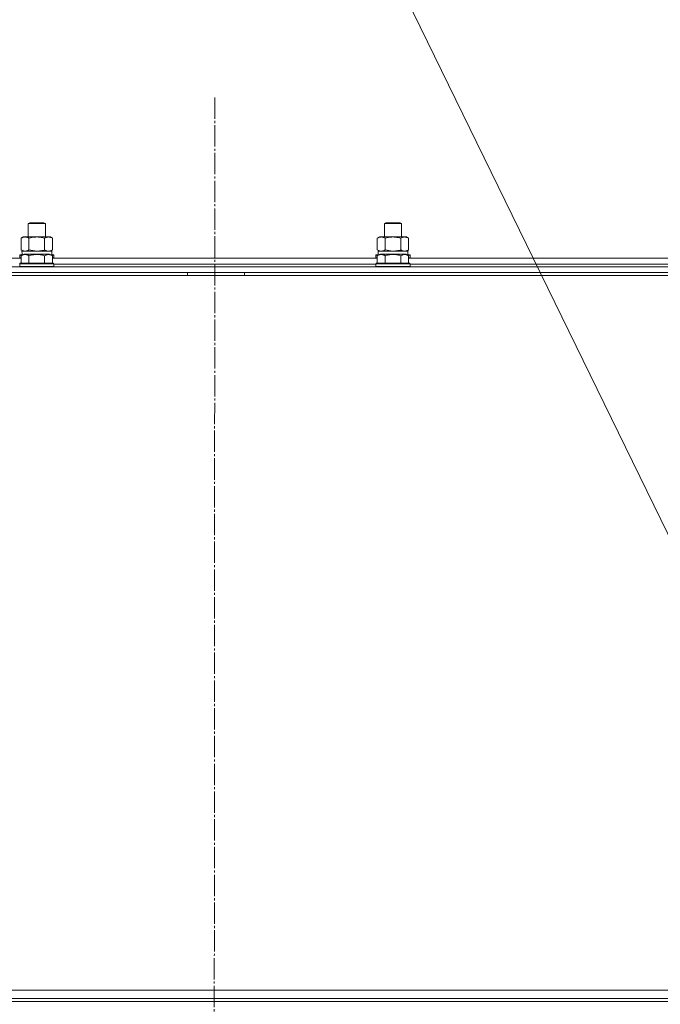
# Model space of a CAD drawing. Units: millimetres. Extents: x 0 to 17137, y -6 to 11880.
# Drawn here: x 11404 to 11853, y 9231 to 9922 of the extents above; entities that cross this region are included whole.
import ezdxf

# ---------------------------------------------------------------- set-up
doc = ezdxf.new("R2010")
doc.units = ezdxf.units.MM
doc.linetypes.add('K5LT_AXLED', pattern=[19.5, 15, -1.5, 1.5, -1.5])
doc.linetypes.add('K5LT_THIN', pattern=[0])
for name, color, linetype, true_color in [('FOR', 7, 'Continuous', 0xffffff), ('OSI', 2, 'Continuous', 0xffff00), ('R', 1, 'Continuous', 0xff0000), ('WELDING', 7, 'Continuous', 0xffffff)]:
    doc.layers.add(name, color=color, linetype=linetype, true_color=true_color)

msp = doc.modelspace()

# ---------------------------------------------------------------- linework, layer by layer
at = {"layer": 'FOR', "color": 7, "linetype": 'K5LT_THIN', "lineweight": 18}
msp.add_line((11407.39, 10486.37), (11983.37, 9305.7), dxfattribs=at)
at = {"layer": 'OSI', "color": 30, "linetype": 'K5LT_AXLED', "lineweight": 18, "true_color": 0xff8000}
msp.add_line((11540.74, 9867.89), (11538.74, 6682.87), dxfattribs=at)
at = {"layer": 'R', "color": 7, "linetype": 'K5LT_THIN', "lineweight": 18}
for p, q in [((11409.74, 9779.29), (11410.74, 9779.87)), ((11410.74, 9779.87), (11420.74, 9779.87)), ((11421.74, 9779.29), (11420.74, 9779.87)), ((11659.74, 9779.29), (11660.74, 9779.87)), ((11660.74, 9779.87), (11670.74, 9779.87)), ((11671.74, 9779.29), (11670.74, 9779.87)), ((11409.74, 9769.87), (11409.74, 9779.29)), ((11409.74, 9779.29), (11421.74, 9779.29)), ((11421.74, 9769.87), (11421.74, 9779.29)), ((11659.74, 9769.87), (11659.74, 9779.29)), ((11659.74, 9779.29), (11671.74, 9779.29)), ((11671.74, 9769.87), (11671.74, 9779.29)), ((11404.77, 9769.02), (11406.24, 9769.87)), ((11404.77, 9760.72), (11404.77, 9769.02)), ((11406.24, 9769.87), (11407.51, 9769.87)), ((11407.51, 9769.87), (11425.24, 9769.87)), ((11410.25, 9760.72), (11410.25, 9769.02)), ((11421.22, 9760.72), (11421.22, 9769.02)), ((11426.71, 9769.02), (11425.24, 9769.87)), ((11426.71, 9760.72), (11426.71, 9769.02)), ((11654.77, 9769.02), (11656.24, 9769.87)), ((11654.77, 9760.72), (11654.77, 9769.02)), ((11656.24, 9769.87), (11657.51, 9769.87)), ((11657.51, 9769.87), (11675.24, 9769.87)), ((11660.25, 9760.72), (11660.25, 9769.02)), ((11671.22, 9760.72), (11671.22, 9769.02)), ((11676.71, 9769.02), (11675.24, 9769.87)), ((11676.71, 9760.72), (11676.71, 9769.02)), ((11404.77, 9760.72), (11406.24, 9759.87)), ((11405.29, 9759.87), (11426.24, 9759.87)), ((11426.71, 9760.72), (11425.24, 9759.87)), ((11426.24, 9757.37), (11426.24, 9759.87)), ((11654.77, 9760.72), (11656.24, 9759.87)), ((11655.29, 9759.87), (11676.24, 9759.87)), ((11676.71, 9760.72), (11675.24, 9759.87)), ((11676.24, 9757.37), (11676.24, 9759.87)), ((11176.71, 9754.87), (11404.77, 9754.87)), ((11403.74, 9757.07), (11403.91, 9757.37)), ((11403.74, 9757.07), (11403.74, 9755.17)), ((11405.38, 9757.07), (11403.74, 9757.07)), ((11403.74, 9755.17), (11403.91, 9754.87)), ((11404.77, 9755.17), (11403.74, 9755.17)), ((11405.9, 9757.37), (11403.91, 9757.37)), ((11404.77, 9756.72), (11406.76, 9757.87)), ((11404.77, 9756.72), (11404.77, 9751.37)), ((11405.37, 9758.49), (11405.3, 9757.37)), ((11415.74, 9757.87), (11406.76, 9757.87)), ((11410.25, 9756.72), (11410.25, 9751.37)), ((11424.71, 9757.87), (11415.74, 9757.87)), ((11421.22, 9756.72), (11421.22, 9751.37)), ((11426.71, 9756.72), (11424.71, 9757.87)), ((11427.56, 9757.37), (11425.58, 9757.37)), ((11427.74, 9757.07), (11426.1, 9757.07)), ((11426.71, 9756.72), (11426.71, 9751.37)), ((11427.74, 9755.17), (11426.71, 9755.17)), ((11426.71, 9754.87), (11654.77, 9754.87)), ((11427.74, 9757.07), (11427.56, 9757.37)), ((11427.74, 9755.17), (11427.56, 9754.87)), ((11427.74, 9757.07), (11427.74, 9755.17)), ((11653.74, 9757.07), (11653.91, 9757.37)), ((11653.74, 9757.07), (11653.74, 9755.17)), ((11655.38, 9757.07), (11653.74, 9757.07)), ((11653.74, 9755.17), (11653.91, 9754.87)), ((11654.77, 9755.17), (11653.74, 9755.17)), ((11655.9, 9757.37), (11653.91, 9757.37)), ((11654.77, 9756.72), (11656.76, 9757.87)), ((11654.77, 9756.72), (11654.77, 9751.37)), ((11655.37, 9758.49), (11655.3, 9757.37)), ((11665.74, 9757.87), (11656.76, 9757.87)), ((11660.25, 9756.72), (11660.25, 9751.37)), ((11674.71, 9757.87), (11665.74, 9757.87)), ((11671.22, 9756.72), (11671.22, 9751.37)), ((11676.71, 9756.72), (11674.71, 9757.87)), ((11677.56, 9757.37), (11675.58, 9757.37)), ((11677.74, 9757.07), (11676.1, 9757.07)), ((11676.71, 9756.72), (11676.71, 9751.37)), ((11677.74, 9755.17), (11676.71, 9755.17)), ((11676.71, 9754.87), (11904.77, 9754.87)), ((11677.74, 9757.07), (11677.56, 9757.37)), ((11677.74, 9755.17), (11677.56, 9754.87)), ((11677.74, 9757.07), (11677.74, 9755.17)), ((10848.74, 9748.87), (12232.74, 9748.87)), ((11403.74, 9751.07), (11403.91, 9751.37)), ((11403.74, 9751.07), (11403.74, 9749.17)), ((11415.74, 9751.07), (11403.74, 9751.07)), ((11403.74, 9749.17), (11403.91, 9748.87)), ((11415.74, 9749.17), (11403.74, 9749.17)), ((11415.74, 9751.37), (11403.91, 9751.37)), ((11427.56, 9751.37), (11415.74, 9751.37)), ((11427.74, 9751.07), (11415.74, 9751.07)), ((11427.74, 9749.17), (11415.74, 9749.17)), ((11427.74, 9751.07), (11427.56, 9751.37)), ((11427.74, 9749.17), (11427.56, 9748.87)), ((11427.74, 9751.07), (11427.74, 9749.17)), ((11427.74, 9750.87), (11653.74, 9750.87)), ((11427.74, 9750.87), (11653.74, 9750.87)), ((11653.74, 9751.07), (11653.91, 9751.37)), ((11653.74, 9751.07), (11653.74, 9749.17)), ((11665.74, 9751.07), (11653.74, 9751.07)), ((11653.74, 9749.17), (11653.91, 9748.87)), ((11665.74, 9749.17), (11653.74, 9749.17)), ((11665.74, 9751.37), (11653.91, 9751.37)), ((11677.56, 9751.37), (11665.74, 9751.37)), ((11677.74, 9751.07), (11665.74, 9751.07)), ((11677.74, 9749.17), (11665.74, 9749.17)), ((11677.74, 9751.07), (11677.56, 9751.37)), ((11677.74, 9749.17), (11677.56, 9748.87)), ((11677.74, 9751.07), (11677.74, 9749.17)), ((11677.74, 9750.87), (11903.74, 9750.87)), ((11677.74, 9750.87), (11903.74, 9750.87)), ((10846.74, 9742.87), (12234.74, 9742.87)), ((10848.74, 9744.87), (12232.74, 9744.87)), ((11521.54, 9742.87), (11521.54, 9744.87)), ((11561.54, 9742.87), (11561.54, 9744.87)), ((11982.74, 9240.87), (10846.74, 9240.87)), ((10848.74, 9240.87), (12232.74, 9240.87)), ((10848.74, 9234.87), (12232.74, 9234.87)), ((12232.74, 9232.87), (10848.74, 9232.87)), ((10848.74, 9232.87), (12232.74, 9232.87))]:
    msp.add_line(p, q, dxfattribs=at)
for centre in [(11415.74, 9762.04), (11665.74, 9762.04)]:
    msp.add_ellipse(centre, major_axis=(0, 22.52), ratio=0.466308, start_param=1.667355, end_param=1.779747, dxfattribs=at)
at = {"layer": 'WELDING', "color": 7, "linetype": 'K5LT_THIN', "lineweight": 18}
for p, q in [((11410.25, 9760.72), (11415.74, 9759.87)), ((11415.74, 9759.87), (11421.15, 9760.7)), ((11421.15, 9760.7), (11421.22, 9760.72)), ((11423.96, 9759.87), (11426.69, 9760.71)), ((11426.69, 9760.71), (11426.71, 9760.72)), ((11660.25, 9760.72), (11665.74, 9759.87)), ((11665.74, 9759.87), (11671.15, 9760.7)), ((11671.15, 9760.7), (11671.22, 9760.72))]:
    msp.add_line(p, q, dxfattribs=at)
for points, knots in [([(11407.51, 9769.87), (11407.39, 9769.87), (11407.14, 9769.86), (11406.77, 9769.81), (11406.4, 9769.73), (11405.94, 9769.59), (11405.39, 9769.36), (11404.97, 9769.14), (11404.77, 9769.02)], [0, 0, 0, 0, 1.192024, 2.404251, 3.60809, 4.765234, 6.955738, 9, 9, 9, 9]), ([(11410.25, 9769.02), (11409.97, 9769.19), (11409.53, 9769.41), (11408.97, 9769.62), (11408.58, 9769.74), (11408.23, 9769.81), (11407.87, 9769.86), (11407.63, 9769.87), (11407.51, 9769.87)], [0, 0, 0, 0, 2.905563, 4.375924, 5.511195, 6.679161, 7.850161, 9, 9, 9, 9]), ([(11421.22, 9769.02), (11420.58, 9769.21), (11419.63, 9769.45), (11418.48, 9769.65), (11417.8, 9769.75), (11417.2, 9769.81), (11416.59, 9769.85), (11415.98, 9769.87), (11415.37, 9769.87), (11414.77, 9769.85), (11414.09, 9769.79), (11413.26, 9769.7), (11411.94, 9769.47), (11410.92, 9769.22), (11410.25, 9769.02)], [0, 0, 0, 0, 2.72415, 3.912285, 4.716446, 5.530362, 6.353984, 7.180289, 7.997717, 8.810544, 9.605533, 10.761675, 12.184093, 15, 15, 15, 15]), ([(11426.71, 9769.02), (11426.38, 9769.21), (11425.91, 9769.45), (11425.34, 9769.65), (11424.99, 9769.75), (11424.69, 9769.81), (11424.39, 9769.85), (11424.08, 9769.87), (11423.78, 9769.87), (11423.48, 9769.85), (11423.14, 9769.79), (11422.72, 9769.7), (11422.07, 9769.47), (11421.56, 9769.22), (11421.22, 9769.02)], [0, 0, 0, 0, 2.72415, 3.912285, 4.716446, 5.530362, 6.353984, 7.180289, 7.997717, 8.810544, 9.605533, 10.761675, 12.184093, 15, 15, 15, 15]), ([(11657.51, 9769.87), (11657.39, 9769.87), (11657.14, 9769.86), (11656.77, 9769.81), (11656.4, 9769.73), (11655.94, 9769.59), (11655.39, 9769.36), (11654.97, 9769.14), (11654.77, 9769.02)], [0, 0, 0, 0, 1.192024, 2.404251, 3.60809, 4.765234, 6.955738, 9, 9, 9, 9]), ([(11660.25, 9769.02), (11659.97, 9769.19), (11659.53, 9769.41), (11658.97, 9769.62), (11658.58, 9769.74), (11658.23, 9769.81), (11657.87, 9769.86), (11657.63, 9769.87), (11657.51, 9769.87)], [0, 0, 0, 0, 2.905563, 4.375924, 5.511195, 6.679161, 7.850161, 9, 9, 9, 9]), ([(11671.22, 9769.02), (11670.58, 9769.21), (11669.63, 9769.45), (11668.48, 9769.65), (11667.8, 9769.75), (11667.2, 9769.81), (11666.59, 9769.85), (11665.98, 9769.87), (11665.37, 9769.87), (11664.77, 9769.85), (11664.09, 9769.79), (11663.26, 9769.7), (11661.94, 9769.47), (11660.92, 9769.22), (11660.25, 9769.02)], [0, 0, 0, 0, 2.72415, 3.912285, 4.716446, 5.530362, 6.353984, 7.180289, 7.997717, 8.810544, 9.605533, 10.761675, 12.184093, 15, 15, 15, 15]), ([(11676.71, 9769.02), (11676.38, 9769.21), (11675.91, 9769.45), (11675.34, 9769.65), (11674.99, 9769.75), (11674.69, 9769.81), (11674.39, 9769.85), (11674.08, 9769.87), (11673.78, 9769.87), (11673.48, 9769.85), (11673.14, 9769.79), (11672.72, 9769.7), (11672.07, 9769.47), (11671.56, 9769.22), (11671.22, 9769.02)], [0, 0, 0, 0, 2.72415, 3.912285, 4.716446, 5.530362, 6.353984, 7.180289, 7.997717, 8.810544, 9.605533, 10.761675, 12.184093, 15, 15, 15, 15]), ([(11404.77, 9760.72), (11405.01, 9760.58), (11405.44, 9760.35), (11406.05, 9760.11), (11406.56, 9759.97), (11407.04, 9759.89), (11407.35, 9759.87), (11407.51, 9759.87)], [0, 0, 0, 0, 2.217775, 3.830428, 5.353122, 6.582558, 8, 8, 8, 8]), ([(11407.51, 9759.87), (11407.67, 9759.87), (11407.94, 9759.89), (11408.32, 9759.95), (11408.6, 9760.01), (11409.01, 9760.13), (11409.54, 9760.34), (11410.01, 9760.58), (11410.25, 9760.72)], [0, 0, 0, 0, 1.548206, 2.616755, 3.724998, 4.291764, 6.613357, 9, 9, 9, 9]), ([(11421.22, 9760.72), (11421.51, 9760.55), (11421.95, 9760.33), (11422.51, 9760.12), (11422.89, 9760), (11423.25, 9759.93), (11423.61, 9759.88), (11423.85, 9759.87), (11423.96, 9759.87)], [0, 0, 0, 0, 2.905563, 4.375924, 5.511195, 6.679161, 7.850161, 9, 9, 9, 9]), ([(11654.77, 9760.72), (11655.01, 9760.58), (11655.44, 9760.35), (11656.05, 9760.11), (11656.56, 9759.97), (11657.04, 9759.89), (11657.35, 9759.87), (11657.51, 9759.87)], [0, 0, 0, 0, 2.217775, 3.830428, 5.353122, 6.582558, 8, 8, 8, 8]), ([(11657.51, 9759.87), (11657.67, 9759.87), (11657.94, 9759.89), (11658.32, 9759.95), (11658.6, 9760.01), (11659.01, 9760.13), (11659.54, 9760.34), (11660.01, 9760.58), (11660.25, 9760.72)], [0, 0, 0, 0, 1.548206, 2.616755, 3.724998, 4.291764, 6.613357, 9, 9, 9, 9]), ([(11671.22, 9760.72), (11671.51, 9760.55), (11671.95, 9760.33), (11672.51, 9760.12), (11672.89, 9760), (11673.25, 9759.93), (11673.61, 9759.88), (11673.85, 9759.87), (11673.96, 9759.87)], [0, 0, 0, 0, 2.905563, 4.375924, 5.511195, 6.679161, 7.850161, 9, 9, 9, 9]), ([(11673.96, 9759.87), (11674.09, 9759.87), (11674.34, 9759.88), (11674.71, 9759.93), (11675.08, 9760.01), (11675.54, 9760.15), (11676.08, 9760.38), (11676.5, 9760.6), (11676.71, 9760.72)], [0, 0, 0, 0, 1.192024, 2.404251, 3.60809, 4.765234, 6.955738, 9, 9, 9, 9]), ([(11410.25, 9756.72), (11409.93, 9756.91), (11409.53, 9757.1), (11409.03, 9757.29), (11408.77, 9757.38), (11408.5, 9757.45), (11408.21, 9757.51), (11407.92, 9757.55), (11407.62, 9757.57), (11407.32, 9757.57), (11407.01, 9757.54), (11406.66, 9757.48), (11406.22, 9757.38), (11405.57, 9757.14), (11405.07, 9756.89), (11404.77, 9756.72)], [0, 0, 0, 0, 2.912728, 3.529104, 4.366059, 5.20805, 5.90491, 6.841792, 7.68611, 8.552187, 9.436385, 10.31786, 11.611268, 13.263681, 16, 16, 16, 16]), ([(11415.74, 9757.57), (11415.45, 9757.57), (11414.9, 9757.55), (11414.01, 9757.48), (11413.19, 9757.38), (11412.25, 9757.22), (11411.31, 9757.01), (11410.58, 9756.81), (11410.25, 9756.72)], [0, 0, 0, 0, 1.371324, 2.710726, 4.302521, 5.360839, 7.341971, 9, 9, 9, 9]), ([(11421.22, 9756.72), (11420.91, 9756.81), (11420.4, 9756.94), (11419.55, 9757.15), (11418.7, 9757.32), (11417.74, 9757.45), (11416.89, 9757.53), (11416.23, 9757.56), (11415.86, 9757.57), (11415.74, 9757.57)], [0, 0, 0, 0, 1.771842, 2.803781, 4.748491, 6.434444, 8.016551, 9.332655, 10, 10, 10, 10]), ([(11426.71, 9756.72), (11426.38, 9756.91), (11425.98, 9757.1), (11425.49, 9757.29), (11425.22, 9757.38), (11424.95, 9757.45), (11424.67, 9757.51), (11424.38, 9757.55), (11424.07, 9757.57), (11423.77, 9757.57), (11423.47, 9757.54), (11423.11, 9757.48), (11422.67, 9757.38), (11422.02, 9757.14), (11421.53, 9756.89), (11421.22, 9756.72)], [0, 0, 0, 0, 2.912728, 3.529104, 4.366059, 5.20805, 5.90491, 6.841792, 7.68611, 8.552187, 9.436385, 10.31786, 11.611268, 13.263681, 16, 16, 16, 16]), ([(11660.25, 9756.72), (11659.93, 9756.91), (11659.53, 9757.1), (11659.03, 9757.29), (11658.77, 9757.38), (11658.5, 9757.45), (11658.21, 9757.51), (11657.92, 9757.55), (11657.62, 9757.57), (11657.32, 9757.57), (11657.01, 9757.54), (11656.66, 9757.48), (11656.22, 9757.38), (11655.57, 9757.14), (11655.07, 9756.89), (11654.77, 9756.72)], [0, 0, 0, 0, 2.912728, 3.529104, 4.366059, 5.20805, 5.90491, 6.841792, 7.68611, 8.552187, 9.436385, 10.31786, 11.611268, 13.263681, 16, 16, 16, 16]), ([(11665.74, 9757.57), (11665.45, 9757.57), (11664.9, 9757.55), (11664.01, 9757.48), (11663.19, 9757.38), (11662.25, 9757.22), (11661.31, 9757.01), (11660.58, 9756.81), (11660.25, 9756.72)], [0, 0, 0, 0, 1.371324, 2.710726, 4.302521, 5.360839, 7.341971, 9, 9, 9, 9]), ([(11671.22, 9756.72), (11670.91, 9756.81), (11670.4, 9756.94), (11669.55, 9757.15), (11668.7, 9757.32), (11667.74, 9757.45), (11666.89, 9757.53), (11666.23, 9757.56), (11665.86, 9757.57), (11665.74, 9757.57)], [0, 0, 0, 0, 1.771842, 2.803781, 4.748491, 6.434444, 8.016551, 9.332655, 10, 10, 10, 10]), ([(11676.71, 9756.72), (11676.38, 9756.91), (11675.98, 9757.1), (11675.49, 9757.29), (11675.22, 9757.38), (11674.95, 9757.45), (11674.67, 9757.51), (11674.38, 9757.55), (11674.07, 9757.57), (11673.77, 9757.57), (11673.47, 9757.54), (11673.11, 9757.48), (11672.67, 9757.38), (11672.02, 9757.14), (11671.53, 9756.89), (11671.22, 9756.72)], [0, 0, 0, 0, 2.912728, 3.529104, 4.366059, 5.20805, 5.90491, 6.841792, 7.68611, 8.552187, 9.436385, 10.31786, 11.611268, 13.263681, 16, 16, 16, 16])]:
    msp.add_open_spline(points, degree=3, knots=knots, dxfattribs=at)

doc.saveas('drawing.dxf')
